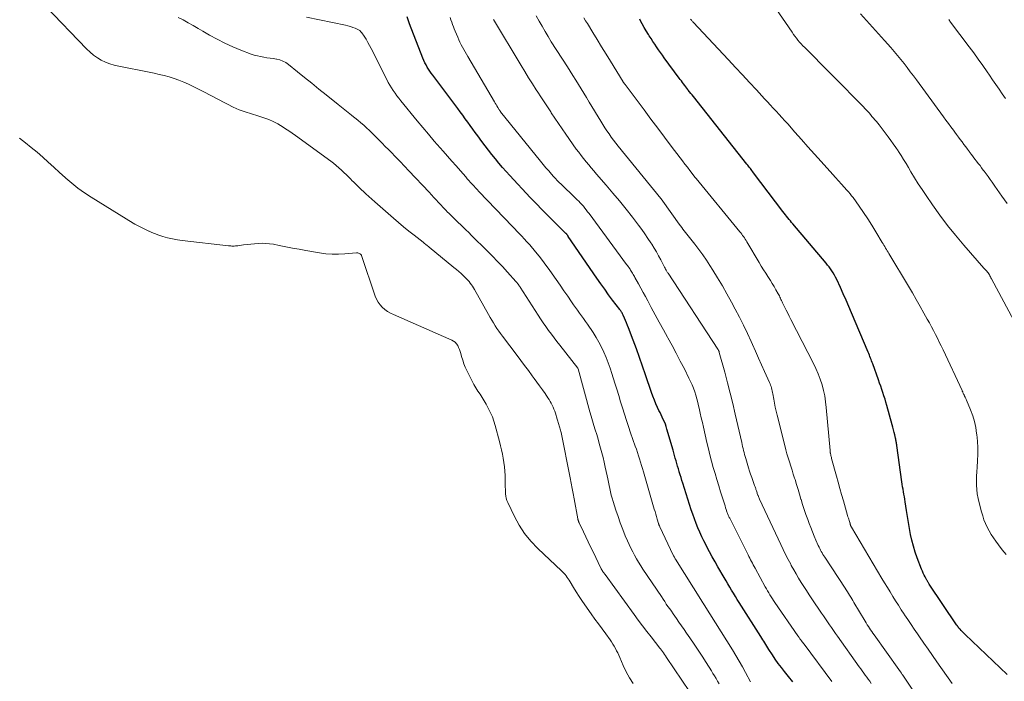
# Model space of a CAD drawing. Units: feet. Extents: x 1910000 to 1915040, y 565000 to 570000.
# Drawn here: x 1911894 to 1912083, y 565199 to 565326 of the extents above; entities that cross this region are included whole.
import ezdxf

# ---------------------------------------------------------------- set-up
doc = ezdxf.new("R2010")
doc.units = ezdxf.units.FT
doc.header["$LTSCALE"] = 100
doc.header["$MEASUREMENT"] = 0
doc.layers.add('CONTOUR INDEX', color=32, linetype='Continuous', lineweight=25)
doc.layers.add('CONTOUR INTERMEDIATE', color=40, linetype='Continuous', lineweight=15)

msp = doc.modelspace()

# ---------------------------------------------------------------- linework, layer by layer
at = {"layer": 'CONTOUR INDEX', "flags": 128}
for points, elevation in [([(1912042.68, 565198.69), (1912041.85, 565199.74), (1912041.09, 565200.68), (1912040.49, 565201.47), (1912039.89, 565202.26), (1912039.32, 565203.07), (1912038.77, 565203.9), (1912038.09, 565204.94), (1912037.89, 565205.25), (1912037.69, 565205.57), (1912037.49, 565205.88), (1912037.29, 565206.2), (1912037.1, 565206.52), (1912036.9, 565206.83), (1912036.7, 565207.15), (1912036.51, 565207.46), (1912032.37, 565213.97), (1912032, 565214.57), (1912031.63, 565215.17), (1912031.26, 565215.77), (1912030.89, 565216.37), (1912030.53, 565216.97), (1912030.17, 565217.58), (1912029.82, 565218.19), (1912029.46, 565218.79), (1912028.27, 565220.86), (1912027.72, 565221.81), (1912027.18, 565222.78), (1912026.66, 565223.75), (1912026.14, 565224.72), (1912025.97, 565225.03), (1912025.55, 565225.86), (1912025.15, 565226.69), (1912024.77, 565227.54), (1912024.4, 565228.39), (1912024.06, 565229.25), (1912023.73, 565230.12), (1912023.42, 565231), (1912023.13, 565231.88), (1912021.48, 565237.01), (1912021.31, 565237.55), (1912021.14, 565238.09), (1912020.97, 565238.64), (1912020.8, 565239.18), (1912020.78, 565239.24), (1912020.63, 565239.76), (1912020.47, 565240.27), (1912020.33, 565240.79), (1912020.18, 565241.31), (1912020.04, 565241.83), (1912019.9, 565242.35), (1912019.75, 565242.86), (1912019.6, 565243.38), (1912018.43, 565247.44), (1912018.29, 565247.91), (1912018.12, 565248.37), (1912017.93, 565248.82), (1912017.73, 565249.27), (1912017.51, 565249.71), (1912017.3, 565250.15), (1912017.09, 565250.6), (1912016.88, 565251.04), (1912016.63, 565251.58), (1912016.3, 565252.29), (1912016, 565253.02), (1912015.71, 565253.75), (1912015.45, 565254.49), (1912014.3, 565257.89), (1912013.72, 565259.57), (1912013.13, 565261.24), (1912012.53, 565262.91), (1912011.91, 565264.57), (1912011.01, 565266.97), (1912010.83, 565267.42), (1912010.65, 565267.88), (1912010.46, 565268.33), (1912010.26, 565268.78), (1912009.98, 565269.38), (1912009.92, 565269.52), (1912009.84, 565269.67), (1912009.77, 565269.81), (1912009.69, 565269.94), (1912009.6, 565270.08), (1912009.51, 565270.21), (1912009.42, 565270.34), (1912009.33, 565270.47), (1912007.96, 565272.29), (1912007.19, 565273.34), (1912006.42, 565274.39), (1912005.67, 565275.45), (1912004.93, 565276.52), (1911999.41, 565284.58), (1911999.37, 565284.64), (1911999.33, 565284.7), (1911999.29, 565284.75), (1911999.25, 565284.81), (1911999.24, 565284.84), (1911999.2, 565284.88), (1911999.17, 565284.92), (1911999.14, 565284.96), (1911999.11, 565285), (1911999.07, 565285.04), (1911999.03, 565285.07), (1911999, 565285.11), (1911998.96, 565285.15), (1911996.68, 565287.38), (1911995.5, 565288.54), (1911994.34, 565289.71), (1911993.2, 565290.89), (1911992.07, 565292.09), (1911988.16, 565296.3), (1911987.44, 565297.09), (1911986.73, 565297.88), (1911986.04, 565298.69), (1911985.35, 565299.51), (1911984.68, 565300.34), (1911984.01, 565301.17), (1911983.37, 565302.02), (1911982.73, 565302.88), (1911981.94, 565303.95), (1911981.46, 565304.61), (1911980.98, 565305.27), (1911980.5, 565305.93), (1911980.02, 565306.6), (1911979.54, 565307.26), (1911979.06, 565307.92), (1911978.57, 565308.58), (1911978.08, 565309.23), (1911973.27, 565315.63), (1911972.99, 565316.01), (1911972.72, 565316.4), (1911972.46, 565316.8), (1911972.21, 565317.2), (1911971.97, 565317.62), (1911971.76, 565318.03), (1911971.56, 565318.47), (1911971.38, 565318.9), (1911968.8, 565325.56), (1911968.3, 565326.9)], 1020), ([(1912084.04, 565200.14), (1912075.95, 565207.81), (1912075.75, 565208), (1912075.56, 565208.19), (1912075.36, 565208.39), (1912075.17, 565208.59), (1912074.95, 565208.83), (1912074.88, 565208.91), (1912074.8, 565209), (1912074.73, 565209.09), (1912074.65, 565209.18), (1912074.6, 565209.26), (1912074.56, 565209.31), (1912074.52, 565209.37), (1912074.48, 565209.43), (1912074.44, 565209.48), (1912074.4, 565209.54), (1912074.36, 565209.6), (1912074.32, 565209.66), (1912074.28, 565209.71), (1912069.02, 565217.55), (1912068.95, 565217.66), (1912068.87, 565217.77), (1912068.8, 565217.88), (1912068.73, 565217.99), (1912068.66, 565218.1), (1912068.6, 565218.22), (1912068.53, 565218.33), (1912068.47, 565218.45), (1912068.2, 565218.93), (1912068.02, 565219.3), (1912067.84, 565219.66), (1912067.68, 565220.04), (1912067.53, 565220.42), (1912066.7, 565222.62), (1912066.31, 565223.73), (1912065.96, 565224.85), (1912065.67, 565225.99), (1912065.42, 565227.13), (1912065.2, 565228.29), (1912065, 565229.44), (1912064.81, 565230.6), (1912064.63, 565231.76), (1912064.38, 565233.41), (1912064.3, 565233.89), (1912064.22, 565234.38), (1912064.14, 565234.86), (1912064.05, 565235.34), (1912063.96, 565235.82), (1912063.88, 565236.31), (1912063.8, 565236.79), (1912063.73, 565237.28), (1912062.76, 565244.24), (1912062.73, 565244.42), (1912062.71, 565244.6), (1912062.68, 565244.77), (1912062.65, 565244.95), (1912062.62, 565245.13), (1912062.58, 565245.3), (1912062.54, 565245.48), (1912062.5, 565245.65), (1912062.35, 565246.3), (1912062.23, 565246.79), (1912062.1, 565247.29), (1912061.97, 565247.78), (1912061.84, 565248.28), (1912060.84, 565251.96), (1912060.66, 565252.59), (1912060.48, 565253.21), (1912060.28, 565253.84), (1912060.08, 565254.46), (1912059.87, 565255.08), (1912059.66, 565255.69), (1912059.44, 565256.31), (1912059.22, 565256.92), (1912058.11, 565260), (1912058.01, 565260.28), (1912057.9, 565260.56), (1912057.8, 565260.83), (1912057.69, 565261.11), (1912057.68, 565261.13), (1912057.57, 565261.42), (1912057.46, 565261.71), (1912057.34, 565262), (1912057.22, 565262.28), (1912054.05, 565269.82), (1912053.52, 565271.05), (1912052.99, 565272.27), (1912052.44, 565273.49), (1912051.89, 565274.7), (1912051.17, 565276.27), (1912050.96, 565276.69), (1912050.74, 565277.11), (1912050.5, 565277.52), (1912050.25, 565277.92), (1912049.99, 565278.31), (1912049.71, 565278.69), (1912049.42, 565279.06), (1912049.12, 565279.43), (1912042.72, 565286.98), (1912042.47, 565287.27), (1912042.23, 565287.56), (1912041.98, 565287.86), (1912041.74, 565288.15), (1912041.5, 565288.45), (1912041.26, 565288.75), (1912041.03, 565289.05), (1912040.8, 565289.36), (1912035.14, 565296.83), (1912034.99, 565297.04), (1912034.83, 565297.25), (1912034.67, 565297.45), (1912034.51, 565297.66), (1912034.35, 565297.87), (1912034.18, 565298.08), (1912034.02, 565298.28), (1912033.86, 565298.49), (1912023.53, 565311.53), (1912023.28, 565311.84), (1912023.04, 565312.15), (1912022.79, 565312.47), (1912022.55, 565312.78), (1912022.48, 565312.87), (1912022.27, 565313.14), (1912022.06, 565313.42), (1912021.85, 565313.69), (1912021.64, 565313.97), (1912021.43, 565314.25), (1912021.22, 565314.53), (1912021.01, 565314.81), (1912020.81, 565315.08), (1912017.92, 565318.97), (1912017.54, 565319.49), (1912017.17, 565320.02), (1912016.8, 565320.55), (1912016.44, 565321.09), (1912016.08, 565321.63), (1912015.72, 565322.17), (1912015.37, 565322.71), (1912015.02, 565323.26), (1912014.85, 565323.51), (1912014.43, 565324.19), (1912014.02, 565324.87), (1912013.63, 565325.56), (1912013.25, 565326.27), (1912013.17, 565326.43)], 1040)]:
    msp.add_lwpolyline(points, dxfattribs=dict(at, elevation=elevation))
at = {"layer": 'CONTOUR INTERMEDIATE', "flags": 128}
for points, elevation in [([(1912022.79, 565196.87), (1912018.32, 565203.42), (1912018.13, 565203.7), (1912017.93, 565203.99), (1912017.74, 565204.27), (1912017.54, 565204.56), (1912017.17, 565205.1), (1912017.08, 565205.21), (1912015.37, 565207.36), (1912014.54, 565208.42), (1912013.71, 565209.49), (1912012.9, 565210.57), (1912012.1, 565211.66), (1912006.49, 565219.38), (1912006.41, 565219.51), (1912006.32, 565219.63), (1912006.23, 565219.75), (1912006.15, 565219.88), (1912006.08, 565219.98), (1912006.03, 565220.05), (1912005.98, 565220.13), (1912005.93, 565220.2), (1912005.88, 565220.28), (1912005.84, 565220.36), (1912005.8, 565220.44), (1912005.76, 565220.52), (1912005.71, 565220.6), (1912004.17, 565223.77), (1912003.71, 565224.72), (1912003.24, 565225.68), (1912002.78, 565226.64), (1912002.33, 565227.61), (1912001.5, 565229.35), (1912001.46, 565229.44), (1912001.42, 565229.53), (1912001.38, 565229.63), (1912001.35, 565229.73), (1912001.32, 565229.82), (1912001.3, 565229.92), (1912001.27, 565230.02), (1912001.25, 565230.12), (1912000.53, 565233.99), (1912000.34, 565234.99), (1912000.15, 565236), (1911999.95, 565237), (1911999.75, 565238.01), (1911998, 565246.76), (1911997.95, 565246.98), (1911997.9, 565247.2), (1911997.85, 565247.42), (1911997.79, 565247.64), (1911997.73, 565247.86), (1911997.67, 565248.08), (1911997.6, 565248.29), (1911997.54, 565248.51), (1911997.47, 565248.72), (1911997.41, 565248.93), (1911997.34, 565249.15), (1911997.27, 565249.36), (1911996.91, 565250.51), (1911996.78, 565250.9), (1911996.64, 565251.29), (1911996.48, 565251.67), (1911996.31, 565252.05), (1911996.13, 565252.41), (1911995.93, 565252.77), (1911995.72, 565253.12), (1911995.49, 565253.47), (1911994.93, 565254.27), (1911994.41, 565255.01), (1911993.88, 565255.75), (1911993.36, 565256.48), (1911992.82, 565257.21), (1911992.45, 565257.72), (1911991.72, 565258.7), (1911990.99, 565259.68), (1911990.26, 565260.65), (1911989.53, 565261.63), (1911986.71, 565265.33), (1911986.34, 565265.83), (1911985.98, 565266.33), (1911985.63, 565266.84), (1911985.29, 565267.36), (1911984.95, 565267.88), (1911984.63, 565268.41), (1911984.31, 565268.95), (1911984.01, 565269.49), (1911981.33, 565274.31), (1911981.14, 565274.64), (1911980.94, 565274.95), (1911980.73, 565275.26), (1911980.51, 565275.57), (1911980.27, 565275.86), (1911980.03, 565276.15), (1911979.77, 565276.42), (1911979.5, 565276.68), (1911979.17, 565276.99), (1911978.73, 565277.4), (1911978.28, 565277.8), (1911977.82, 565278.2), (1911977.35, 565278.58), (1911972.56, 565282.51), (1911972.42, 565282.63), (1911972.28, 565282.74), (1911972.13, 565282.86), (1911971.98, 565282.97), (1911971.84, 565283.08), (1911971.69, 565283.2), (1911971.54, 565283.31), (1911971.4, 565283.43), (1911969.65, 565284.79), (1911968.64, 565285.6), (1911967.64, 565286.41), (1911966.65, 565287.25), (1911965.67, 565288.09), (1911962.09, 565291.23), (1911961.5, 565291.75), (1911960.92, 565292.27), (1911960.33, 565292.81), (1911959.76, 565293.34), (1911959.64, 565293.45), (1911959.13, 565293.94), (1911958.62, 565294.43), (1911958.12, 565294.94), (1911957.62, 565295.44), (1911957.56, 565295.51), (1911957.1, 565295.98), (1911956.63, 565296.45), (1911956.14, 565296.92), (1911955.66, 565297.37), (1911955.16, 565297.82), (1911954.65, 565298.25), (1911954.13, 565298.66), (1911953.6, 565299.06), (1911946.8, 565304.01), (1911946.17, 565304.46), (1911945.53, 565304.91), (1911944.89, 565305.34), (1911944.23, 565305.76), (1911943.93, 565305.95), (1911943.42, 565306.26), (1911942.9, 565306.54), (1911942.36, 565306.79), (1911941.81, 565307.03), (1911941.25, 565307.24), (1911940.69, 565307.44), (1911940.12, 565307.62), (1911939.55, 565307.8), (1911938.29, 565308.17), (1911937.1, 565308.56), (1911935.93, 565309), (1911934.79, 565309.51), (1911933.67, 565310.06), (1911933.18, 565310.32), (1911931.82, 565311.03), (1911930.46, 565311.73), (1911929.1, 565312.43), (1911927.73, 565313.12), (1911926.14, 565313.92), (1911925.25, 565314.33), (1911924.33, 565314.71), (1911923.4, 565315.04), (1911922.46, 565315.33), (1911921.5, 565315.57), (1911920.53, 565315.81), (1911919.57, 565316.02), (1911918.59, 565316.22), (1911912.71, 565317.36), (1911911.84, 565317.56), (1911910.99, 565317.82), (1911910.16, 565318.16), (1911909.35, 565318.55), (1911908.59, 565319.01), (1911907.85, 565319.51), (1911907.17, 565320.09), (1911906.52, 565320.7), (1911898.57, 565328.97)], 1008), ([(1912085.32, 565268.34), (1912081.02, 565276.42), (1912080.91, 565276.61), (1912080.81, 565276.8), (1912080.7, 565276.99), (1912080.6, 565277.17), (1912080.39, 565277.52), (1912080.33, 565277.62), (1912080.06, 565277.92), (1912079.94, 565278.05), (1912079.81, 565278.19), (1912079.69, 565278.33), (1912079.57, 565278.47), (1912075.68, 565282.91), (1912074.09, 565284.78), (1912072.55, 565286.69), (1912071.07, 565288.65), (1912069.64, 565290.65), (1912068.4, 565292.46), (1912067.64, 565293.59), (1912066.89, 565294.73), (1912066.17, 565295.88), (1912065.47, 565297.05), (1912065.01, 565297.84), (1912064.55, 565298.62), (1912064.07, 565299.39), (1912063.59, 565300.15), (1912063.1, 565300.92), (1912063, 565301.06), (1912062.54, 565301.74), (1912062.08, 565302.41), (1912061.6, 565303.08), (1912061.11, 565303.74), (1912060.89, 565304.04), (1912060.51, 565304.55), (1912060.12, 565305.05), (1912059.73, 565305.56), (1912059.33, 565306.06), (1912059.08, 565306.37), (1912058.81, 565306.71), (1912058.53, 565307.05), (1912058.25, 565307.38), (1912057.97, 565307.71), (1912057.69, 565308.04), (1912057.4, 565308.37), (1912057.1, 565308.69), (1912056.81, 565309.01), (1912056.65, 565309.19), (1912056.27, 565309.59), (1912055.89, 565309.99), (1912055.51, 565310.39), (1912055.12, 565310.79), (1912053.91, 565312.02), (1912052.91, 565313.02), (1912051.91, 565314.03), (1912050.92, 565315.04), (1912049.92, 565316.04), (1912044.99, 565320.98), (1912044.66, 565321.32), (1912044.33, 565321.67), (1912044.01, 565322.03), (1912043.7, 565322.39), (1912043.4, 565322.76), (1912043.1, 565323.14), (1912042.82, 565323.52), (1912042.55, 565323.91), (1912039.41, 565328.53)], 1048), ([(1912028.48, 565198.34), (1912028.19, 565198.84), (1912027.9, 565199.35), (1912027.61, 565199.85), (1912027.31, 565200.34), (1912027, 565200.84), (1912025.98, 565202.44), (1912025.21, 565203.63), (1912024.44, 565204.82), (1912023.65, 565206), (1912022.85, 565207.17), (1912022.21, 565208.09), (1912021.73, 565208.79), (1912021.24, 565209.5), (1912020.75, 565210.2), (1912020.26, 565210.9), (1912019.93, 565211.36), (1912019.61, 565211.83), (1912019.28, 565212.3), (1912018.96, 565212.77), (1912018.63, 565213.23), (1912018.31, 565213.71), (1912017.99, 565214.18), (1912017.67, 565214.65), (1912017.35, 565215.13), (1912013.81, 565220.45), (1912013.38, 565221.1), (1912012.97, 565221.76), (1912012.57, 565222.43), (1912012.18, 565223.1), (1912011.82, 565223.79), (1912011.46, 565224.48), (1912011.13, 565225.19), (1912010.81, 565225.9), (1912010.39, 565226.88), (1912009.89, 565228.1), (1912009.42, 565229.33), (1912008.99, 565230.57), (1912008.58, 565231.81), (1912008.06, 565233.48), (1912007.88, 565234.09), (1912007.7, 565234.71), (1912007.55, 565235.33), (1912007.4, 565235.95), (1912007.27, 565236.57), (1912007.13, 565237.2), (1912007, 565237.83), (1912006.87, 565238.45), (1912006.52, 565240.12), (1912006.32, 565241.03), (1912006.11, 565241.93), (1912005.88, 565242.83), (1912005.64, 565243.73), (1912005.64, 565243.75), (1912005.39, 565244.63), (1912005.14, 565245.51), (1912004.88, 565246.39), (1912004.61, 565247.26), (1912004.35, 565248.14), (1912004.09, 565249.02), (1912003.83, 565249.9), (1912003.59, 565250.78), (1912001.3, 565259.07), (1912001.26, 565259.16), (1911997.77, 565263.59), (1911997.22, 565264.3), (1911996.67, 565265.01), (1911996.14, 565265.73), (1911995.6, 565266.45), (1911995.08, 565267.18), (1911994.56, 565267.92), (1911994.06, 565268.66), (1911993.57, 565269.41), (1911990.15, 565274.76), (1911990.05, 565274.91), (1911989.95, 565275.06), (1911989.85, 565275.2), (1911989.74, 565275.35), (1911989.64, 565275.49), (1911989.53, 565275.63), (1911989.41, 565275.77), (1911989.29, 565275.9), (1911987.65, 565277.71), (1911986.7, 565278.74), (1911985.73, 565279.76), (1911984.76, 565280.77), (1911983.77, 565281.76), (1911980.77, 565284.75), (1911980.2, 565285.31), (1911979.63, 565285.87), (1911979.05, 565286.42), (1911978.47, 565286.97), (1911978.38, 565287.06), (1911977.85, 565287.56), (1911977.32, 565288.07), (1911976.8, 565288.58), (1911976.28, 565289.1), (1911976.19, 565289.2), (1911975.73, 565289.67), (1911975.27, 565290.15), (1911974.82, 565290.64), (1911974.37, 565291.12), (1911973.92, 565291.61), (1911973.47, 565292.1), (1911973.02, 565292.59), (1911972.56, 565293.07), (1911968.65, 565297.23), (1911967.8, 565298.12), (1911966.95, 565299.01), (1911966.09, 565299.9), (1911965.23, 565300.78), (1911964.72, 565301.31), (1911964.11, 565301.92), (1911963.51, 565302.54), (1911962.9, 565303.15), (1911962.29, 565303.76), (1911962.13, 565303.92), (1911961.6, 565304.45), (1911961.06, 565304.97), (1911960.52, 565305.48), (1911959.97, 565305.99), (1911959.41, 565306.48), (1911958.84, 565306.97), (1911958.26, 565307.44), (1911957.67, 565307.9), (1911957.57, 565307.97), (1911956.93, 565308.46), (1911956.29, 565308.96), (1911955.65, 565309.46), (1911955.02, 565309.97), (1911952.69, 565311.86), (1911951.31, 565312.98), (1911949.94, 565314.09), (1911948.56, 565315.2), (1911947.19, 565316.31), (1911945.44, 565317.72), (1911944.92, 565318.08), (1911944.37, 565318.38), (1911943.78, 565318.59), (1911943.17, 565318.74), (1911943.13, 565318.74), (1911942.51, 565318.84), (1911941.9, 565318.93), (1911941.28, 565319.02), (1911940.66, 565319.11), (1911940.05, 565319.22), (1911939.44, 565319.35), (1911938.84, 565319.53), (1911938.25, 565319.73), (1911936.27, 565320.49), (1911934.71, 565321.13), (1911933.17, 565321.82), (1911931.67, 565322.58), (1911930.19, 565323.39), (1911928.94, 565324.11), (1911928, 565324.65), (1911927.05, 565325.2), (1911926.11, 565325.74), (1911925.16, 565326.29), (1911924.2, 565326.8)], 1012), ([(1912034.52, 565198.74), (1912033.57, 565200.52), (1912032.97, 565201.62), (1912032.35, 565202.71), (1912031.71, 565203.79), (1912031.06, 565204.85), (1912025.6, 565213.57), (1912025.56, 565213.62), (1912025.53, 565213.68), (1912025.49, 565213.74), (1912025.45, 565213.8), (1912025.4, 565213.88), (1912025.39, 565213.89), (1912025.37, 565213.91), (1912025.36, 565213.93), (1912025.35, 565213.94), (1912025.3, 565214.01), (1912025.29, 565214.03), (1912025.28, 565214.04), (1912025.27, 565214.06), (1912025.26, 565214.08), (1912020.08, 565222.35), (1912020.03, 565222.45), (1912019.97, 565222.54), (1912019.92, 565222.63), (1912019.86, 565222.73), (1912019.81, 565222.82), (1912019.76, 565222.92), (1912019.71, 565223.01), (1912019.66, 565223.11), (1912017.07, 565228.58), (1912017.03, 565228.67), (1912016.99, 565228.75), (1912016.96, 565228.83), (1912016.92, 565228.92), (1912016.89, 565229), (1912016.86, 565229.09), (1912016.83, 565229.17), (1912016.81, 565229.26), (1912016.56, 565230.06), (1912016.42, 565230.55), (1912016.27, 565231.03), (1912016.13, 565231.52), (1912015.99, 565232.01), (1912013.9, 565239.19), (1912013.72, 565239.81), (1912013.53, 565240.44), (1912013.34, 565241.06), (1912013.14, 565241.68), (1912012.94, 565242.3), (1912012.74, 565242.91), (1912012.53, 565243.53), (1912012.32, 565244.15), (1912011.43, 565246.71), (1912011.02, 565247.9), (1912010.63, 565249.09), (1912010.24, 565250.29), (1912009.87, 565251.5), (1912009.5, 565252.7), (1912009.13, 565253.91), (1912008.76, 565255.11), (1912008.39, 565256.31), (1912007.82, 565258.16), (1912007.48, 565259.19), (1912007.12, 565260.22), (1912006.72, 565261.23), (1912006.29, 565262.23), (1912005.82, 565263.21), (1912005.32, 565264.17), (1912004.77, 565265.1), (1912004.18, 565266.02), (1912003.1, 565267.64), (1912002.73, 565268.18), (1912002.35, 565268.73), (1912001.97, 565269.26), (1912001.58, 565269.8), (1912001.19, 565270.33), (1912000.8, 565270.87), (1912000.42, 565271.41), (1912000.04, 565271.95), (1911999.3, 565273.03), (1911998.56, 565274.11), (1911997.81, 565275.2), (1911997.05, 565276.28), (1911996.3, 565277.35), (1911995.71, 565278.19), (1911995.08, 565279.06), (1911994.44, 565279.91), (1911993.78, 565280.75), (1911993.1, 565281.59), (1911991.96, 565282.96), (1911991.84, 565283.09), (1911991.72, 565283.23), (1911991.6, 565283.36), (1911991.48, 565283.49), (1911991.36, 565283.62), (1911991.24, 565283.75), (1911991.11, 565283.88), (1911990.99, 565284.01), (1911990.37, 565284.66), (1911989.94, 565285.11), (1911989.51, 565285.56), (1911989.07, 565286.01), (1911988.64, 565286.46), (1911982.15, 565293.25), (1911981.82, 565293.6), (1911981.5, 565293.94), (1911981.19, 565294.29), (1911980.87, 565294.63), (1911980.56, 565294.99), (1911980.24, 565295.34), (1911979.93, 565295.69), (1911979.62, 565296.04), (1911978.59, 565297.22), (1911977.76, 565298.16), (1911976.93, 565299.1), (1911976.11, 565300.04), (1911975.28, 565300.98), (1911974.68, 565301.66), (1911973.56, 565302.95), (1911972.45, 565304.25), (1911971.36, 565305.56), (1911970.27, 565306.87), (1911967.12, 565310.71), (1911966.73, 565311.19), (1911966.36, 565311.68), (1911965.99, 565312.18), (1911965.64, 565312.69), (1911965.31, 565313.21), (1911964.98, 565313.73), (1911964.68, 565314.27), (1911964.39, 565314.82), (1911961.41, 565320.77), (1911961.09, 565321.38), (1911960.75, 565321.98), (1911960.4, 565322.57), (1911960.03, 565323.16), (1911959.61, 565323.79), (1911959.42, 565324.03), (1911959.2, 565324.24), (1911958.96, 565324.41), (1911958.69, 565324.55), (1911958.33, 565324.69), (1911957.86, 565324.87), (1911957.39, 565325.03), (1911956.91, 565325.16), (1911956.42, 565325.28), (1911948.93, 565326.83)], 1016), ([(1912050.22, 565198.78), (1912044.86, 565205.97), (1912044.74, 565206.12), (1912044.62, 565206.28), (1912044.5, 565206.44), (1912044.38, 565206.6), (1912044.3, 565206.7), (1912044.23, 565206.8), (1912044.15, 565206.91), (1912044.07, 565207.02), (1912043.99, 565207.12), (1912043.92, 565207.23), (1912043.84, 565207.34), (1912043.77, 565207.44), (1912043.69, 565207.55), (1912039.25, 565213.99), (1912039, 565214.36), (1912038.76, 565214.72), (1912038.52, 565215.1), (1912038.28, 565215.47), (1912038.05, 565215.85), (1912037.83, 565216.23), (1912037.61, 565216.61), (1912037.4, 565217), (1912035.43, 565220.63), (1912035.26, 565220.95), (1912035.08, 565221.27), (1912034.91, 565221.59), (1912034.74, 565221.91), (1912034.57, 565222.23), (1912034.41, 565222.56), (1912034.24, 565222.88), (1912034.08, 565223.21), (1912030.53, 565230.24), (1912030.46, 565230.39), (1912030.38, 565230.55), (1912030.31, 565230.7), (1912030.25, 565230.86), (1912030.18, 565231.01), (1912030.12, 565231.17), (1912030.06, 565231.33), (1912030.01, 565231.49), (1912029.87, 565231.91), (1912029.75, 565232.28), (1912029.63, 565232.65), (1912029.51, 565233.02), (1912029.39, 565233.39), (1912028.78, 565235.32), (1912028.42, 565236.5), (1912028.06, 565237.68), (1912027.71, 565238.87), (1912027.37, 565240.05), (1912027.05, 565241.25), (1912026.73, 565242.44), (1912026.44, 565243.64), (1912026.15, 565244.84), (1912025.48, 565247.78), (1912025.27, 565248.7), (1912025.06, 565249.61), (1912024.85, 565250.53), (1912024.64, 565251.45), (1912024.54, 565251.89), (1912024.37, 565252.58), (1912024.19, 565253.27), (1912023.99, 565253.95), (1912023.78, 565254.63), (1912023.53, 565255.29), (1912023.28, 565255.95), (1912022.99, 565256.6), (1912022.68, 565257.24), (1912021.79, 565259.02), (1912021.01, 565260.53), (1912020.22, 565262.04), (1912019.41, 565263.53), (1912018.6, 565265.03), (1912018.53, 565265.14), (1912017.74, 565266.57), (1912016.96, 565268.01), (1912016.18, 565269.45), (1912015.41, 565270.89), (1912014.76, 565272.13), (1912014.32, 565272.96), (1912013.87, 565273.78), (1912013.42, 565274.6), (1912012.96, 565275.42), (1912012.26, 565276.66), (1912012.15, 565276.86), (1912012.03, 565277.06), (1912011.91, 565277.26), (1912011.79, 565277.46), (1912011.67, 565277.65), (1912011.55, 565277.85), (1912011.43, 565278.04), (1912011.31, 565278.24), (1912011.27, 565278.3), (1912011.12, 565278.52), (1912010.97, 565278.75), (1912010.81, 565278.96), (1912010.66, 565279.18), (1912003.4, 565288.99), (1912003.13, 565289.34), (1912002.86, 565289.69), (1912002.59, 565290.03), (1912002.31, 565290.37), (1912002.02, 565290.7), (1912001.72, 565291.02), (1912001.41, 565291.34), (1912001.1, 565291.65), (1911999.55, 565293.14), (1911999.17, 565293.51), (1911998.79, 565293.87), (1911998.41, 565294.24), (1911998.02, 565294.61), (1911997.65, 565294.98), (1911997.27, 565295.36), (1911996.91, 565295.74), (1911996.55, 565296.13), (1911996.17, 565296.56), (1911995.62, 565297.18), (1911995.09, 565297.8), (1911994.56, 565298.43), (1911994.04, 565299.06), (1911986.36, 565308.61), (1911986.32, 565308.66), (1911986.29, 565308.71), (1911986.25, 565308.76), (1911986.22, 565308.8), (1911986.18, 565308.85), (1911986.15, 565308.9), (1911986.11, 565308.95), (1911986.08, 565309), (1911985.82, 565309.44), (1911985.65, 565309.71), (1911985.49, 565309.98), (1911985.33, 565310.25), (1911985.17, 565310.53), (1911980.05, 565319.24), (1911979.79, 565319.69), (1911979.53, 565320.15), (1911979.27, 565320.61), (1911979.01, 565321.07), (1911978.76, 565321.53), (1911978.52, 565322), (1911978.3, 565322.48), (1911978.09, 565322.96), (1911977.6, 565324.12), (1911977.42, 565324.56), (1911977.25, 565324.99), (1911977.08, 565325.43), (1911976.92, 565325.87), (1911976.76, 565326.31), (1911976.6, 565326.74)], 1024), ([(1912069.24, 565191.95), (1912063.89, 565200.02), (1912063.81, 565200.13), (1912063.73, 565200.25), (1912063.66, 565200.36), (1912063.58, 565200.47), (1912063.52, 565200.56), (1912063.48, 565200.63), (1912063.43, 565200.7), (1912063.38, 565200.77), (1912063.34, 565200.84), (1912063.29, 565200.91), (1912063.24, 565200.98), (1912063.2, 565201.04), (1912063.15, 565201.11), (1912058.39, 565207.76), (1912058.16, 565208.08), (1912057.94, 565208.4), (1912057.71, 565208.73), (1912057.5, 565209.06), (1912057.28, 565209.39), (1912057.07, 565209.72), (1912056.86, 565210.06), (1912056.66, 565210.4), (1912054.5, 565214.03), (1912054.29, 565214.38), (1912054.08, 565214.72), (1912053.87, 565215.06), (1912053.66, 565215.41), (1912053.44, 565215.75), (1912053.23, 565216.08), (1912053.01, 565216.42), (1912052.79, 565216.76), (1912048.86, 565222.74), (1912048.69, 565223.01), (1912048.52, 565223.28), (1912048.35, 565223.56), (1912048.2, 565223.84), (1912048.04, 565224.12), (1912047.9, 565224.4), (1912047.76, 565224.69), (1912047.62, 565224.98), (1912047.17, 565226), (1912046.82, 565226.8), (1912046.48, 565227.62), (1912046.16, 565228.43), (1912045.85, 565229.26), (1912045.57, 565230.03), (1912045.23, 565230.98), (1912044.9, 565231.94), (1912044.59, 565232.91), (1912044.29, 565233.87), (1912044.27, 565233.95), (1912043.99, 565234.88), (1912043.71, 565235.81), (1912043.42, 565236.75), (1912043.13, 565237.68), (1912043.04, 565237.97), (1912042.79, 565238.75), (1912042.55, 565239.53), (1912042.3, 565240.31), (1912042.05, 565241.09), (1912041.8, 565241.87), (1912041.57, 565242.66), (1912041.35, 565243.45), (1912041.14, 565244.24), (1912039.66, 565250.1), (1912039.48, 565250.88), (1912039.31, 565251.65), (1912039.16, 565252.43), (1912039.02, 565253.22), (1912038.86, 565254.22), (1912038.81, 565254.51), (1912038.75, 565254.79), (1912038.68, 565255.07), (1912038.6, 565255.35), (1912038.51, 565255.62), (1912038.41, 565255.89), (1912038.31, 565256.16), (1912038.19, 565256.43), (1912037.26, 565258.51), (1912036.67, 565259.81), (1912036.08, 565261.11), (1912035.5, 565262.42), (1912034.92, 565263.73), (1912034.66, 565264.29), (1912033.94, 565265.87), (1912033.19, 565267.44), (1912032.41, 565268.99), (1912031.61, 565270.53), (1912030.86, 565271.92), (1912030.01, 565273.48), (1912029.13, 565275.03), (1912028.21, 565276.56), (1912027.28, 565278.07), (1912026.72, 565278.95), (1912026.03, 565280), (1912025.32, 565281.04), (1912024.58, 565282.05), (1912023.82, 565283.05), (1912022.77, 565284.39), (1912022.52, 565284.71), (1912022.27, 565285.03), (1912022.02, 565285.34), (1912021.76, 565285.66), (1912021.51, 565285.97), (1912021.27, 565286.29), (1912021.02, 565286.62), (1912020.79, 565286.94), (1912017.64, 565291.35), (1912017.59, 565291.42), (1912017.55, 565291.48), (1912017.5, 565291.54), (1912017.45, 565291.6), (1912017.41, 565291.67), (1912017.36, 565291.73), (1912017.31, 565291.79), (1912017.26, 565291.85), (1912009.02, 565301.99), (1912008.57, 565302.56), (1912008.12, 565303.14), (1912007.69, 565303.73), (1912007.26, 565304.32), (1912006.85, 565304.92), (1912006.45, 565305.52), (1912006.06, 565306.14), (1912005.68, 565306.76), (1912003.44, 565310.48), (1912002.92, 565311.33), (1912002.41, 565312.18), (1912001.89, 565313.03), (1912001.36, 565313.88), (1912000.83, 565314.72), (1912000.3, 565315.57), (1911999.77, 565316.41), (1911999.24, 565317.25), (1911996.13, 565322.11), (1911995.51, 565323.09), (1911994.92, 565324.08), (1911994.34, 565325.08), (1911993.78, 565326.08), (1911993.24, 565327.11)], 1032), ([(1912073.42, 565198.38), (1912070.48, 565202.59), (1912069.65, 565203.78), (1912068.82, 565204.98), (1912067.98, 565206.18), (1912067.15, 565207.38), (1912066.75, 565207.97), (1912066.12, 565208.88), (1912065.5, 565209.79), (1912064.89, 565210.7), (1912064.27, 565211.61), (1912064.17, 565211.76), (1912063.61, 565212.61), (1912063.06, 565213.46), (1912062.52, 565214.31), (1912061.99, 565215.17), (1912061.46, 565216.04), (1912060.93, 565216.9), (1912060.41, 565217.77), (1912059.89, 565218.64), (1912054.01, 565228.5), (1912053.98, 565228.56), (1912053.94, 565228.63), (1912053.91, 565228.69), (1912053.88, 565228.76), (1912053.87, 565228.78), (1912053.85, 565228.84), (1912053.83, 565228.89), (1912053.81, 565228.94), (1912053.8, 565229), (1912053.79, 565229.05), (1912053.78, 565229.11), (1912053.77, 565229.16), (1912053.75, 565229.22), (1912053.74, 565229.28), (1912053.72, 565229.33), (1912053.71, 565229.39), (1912053.69, 565229.44), (1912053.56, 565229.81), (1912053.48, 565230.05), (1912053.41, 565230.29), (1912053.33, 565230.53), (1912053.26, 565230.77), (1912052.46, 565233.6), (1912052.12, 565234.79), (1912051.79, 565235.98), (1912051.46, 565237.17), (1912051.12, 565238.37), (1912050.19, 565241.76), (1912050.14, 565241.94), (1912050.09, 565242.12), (1912050.05, 565242.3), (1912050.01, 565242.48), (1912049.96, 565242.7), (1912049.95, 565242.77), (1912049.93, 565242.85), (1912049.92, 565242.92), (1912049.91, 565243), (1912049.91, 565243.07), (1912049.9, 565243.15), (1912049.89, 565243.22), (1912049.89, 565243.3), (1912049.16, 565251.61), (1912049.03, 565252.71), (1912048.86, 565253.81), (1912048.62, 565254.89), (1912048.34, 565255.97), (1912047.99, 565257.03), (1912047.61, 565258.07), (1912047.17, 565259.09), (1912046.69, 565260.09), (1912042.33, 565268.58), (1912042.02, 565269.18), (1912041.72, 565269.78), (1912041.41, 565270.38), (1912041.11, 565270.99), (1912040.73, 565271.76), (1912040.63, 565271.98), (1912040.52, 565272.2), (1912040.42, 565272.42), (1912040.32, 565272.65), (1912040.22, 565272.87), (1912040.11, 565273.09), (1912040, 565273.3), (1912039.88, 565273.52), (1912039.44, 565274.3), (1912039.09, 565274.9), (1912038.74, 565275.49), (1912038.38, 565276.08), (1912038.01, 565276.66), (1912037.9, 565276.83), (1912037.47, 565277.5), (1912037.04, 565278.16), (1912036.63, 565278.84), (1912036.22, 565279.52), (1912033.84, 565283.52), (1912033.69, 565283.78), (1912033.53, 565284.03), (1912033.36, 565284.28), (1912033.2, 565284.53), (1912033.02, 565284.77), (1912032.85, 565285.01), (1912032.66, 565285.25), (1912032.48, 565285.48), (1912024.05, 565295.72), (1912024.01, 565295.78), (1912023.96, 565295.83), (1912023.91, 565295.89), (1912023.86, 565295.95), (1912023.82, 565296.01), (1912023.77, 565296.07), (1912023.73, 565296.12), (1912023.68, 565296.18), (1912022.84, 565297.28), (1912022.37, 565297.89), (1912021.91, 565298.5), (1912021.44, 565299.11), (1912020.98, 565299.72), (1912019.27, 565301.98), (1912017.96, 565303.72), (1912016.65, 565305.46), (1912015.33, 565307.2), (1912014.02, 565308.94), (1912010.34, 565313.84), (1912010.29, 565313.9), (1912010.24, 565313.97), (1912010.19, 565314.04), (1912010.15, 565314.1), (1912010.1, 565314.17), (1912010.06, 565314.24), (1912010.01, 565314.31), (1912009.97, 565314.38), (1912007.53, 565318.33), (1912006.68, 565319.72), (1912005.82, 565321.12), (1912004.97, 565322.51), (1912004.12, 565323.9), (1912003.08, 565325.6), (1912002.75, 565326.15), (1912002.43, 565326.7)], 1036), ([(1912084.02, 565290.91), (1912083, 565292.35), (1912082.56, 565292.98), (1912082.12, 565293.6), (1912081.69, 565294.23), (1912081.25, 565294.86), (1912081.13, 565295.03), (1912080.75, 565295.57), (1912080.37, 565296.11), (1912079.98, 565296.64), (1912079.59, 565297.17), (1912079.44, 565297.37), (1912079.12, 565297.8), (1912078.8, 565298.23), (1912078.47, 565298.65), (1912078.15, 565299.07), (1912077.82, 565299.49), (1912077.5, 565299.91), (1912077.17, 565300.34), (1912076.85, 565300.76), (1912076.75, 565300.9), (1912076.39, 565301.37), (1912076.04, 565301.84), (1912075.68, 565302.31), (1912075.33, 565302.78), (1912074.98, 565303.26), (1912074.63, 565303.73), (1912074.28, 565304.2), (1912073.93, 565304.68), (1912073.67, 565305.02), (1912073.18, 565305.67), (1912072.7, 565306.32), (1912072.23, 565306.97), (1912071.75, 565307.62), (1912066.54, 565314.73), (1912065.95, 565315.53), (1912065.36, 565316.32), (1912064.75, 565317.12), (1912064.15, 565317.91), (1912063.53, 565318.69), (1912062.9, 565319.46), (1912062.26, 565320.22), (1912061.61, 565320.97), (1912060.39, 565322.34), (1912059.23, 565323.63), (1912058.07, 565324.92), (1912056.9, 565326.2), (1912055.73, 565327.48)], 1052), ([(1912057.81, 565198.42), (1912057.53, 565198.82), (1912057.25, 565199.22), (1912056.96, 565199.62), (1912056.67, 565200.02), (1912056.38, 565200.41), (1912056.09, 565200.81), (1912055.81, 565201.21), (1912055.52, 565201.61), (1912051.32, 565207.49), (1912050.93, 565208.05), (1912050.54, 565208.6), (1912050.15, 565209.16), (1912049.77, 565209.72), (1912049.39, 565210.28), (1912049.01, 565210.84), (1912048.63, 565211.4), (1912048.25, 565211.96), (1912046.39, 565214.72), (1912045.86, 565215.51), (1912045.34, 565216.3), (1912044.83, 565217.09), (1912044.31, 565217.88), (1912043.82, 565218.69), (1912043.33, 565219.5), (1912042.87, 565220.32), (1912042.41, 565221.15), (1912042.29, 565221.37), (1912041.8, 565222.32), (1912041.31, 565223.28), (1912040.84, 565224.24), (1912040.38, 565225.21), (1912036.3, 565233.91), (1912036.22, 565234.09), (1912036.14, 565234.27), (1912036.06, 565234.46), (1912035.99, 565234.64), (1912035.97, 565234.69), (1912035.91, 565234.85), (1912035.85, 565235.01), (1912035.8, 565235.17), (1912035.75, 565235.33), (1912035.7, 565235.5), (1912035.65, 565235.65), (1912035.6, 565235.81), (1912035.55, 565235.96), (1912035.5, 565236.11), (1912035.44, 565236.27), (1912035.39, 565236.42), (1912035.34, 565236.57), (1912035, 565237.49), (1912034.78, 565238.1), (1912034.57, 565238.71), (1912034.37, 565239.33), (1912034.17, 565239.94), (1912033.61, 565241.76), (1912033.5, 565242.14), (1912033.39, 565242.52), (1912033.29, 565242.9), (1912033.19, 565243.29), (1912033.1, 565243.68), (1912033.01, 565244.06), (1912032.92, 565244.45), (1912032.84, 565244.84), (1912031.6, 565250.32), (1912031.13, 565252.34), (1912030.64, 565254.36), (1912030.13, 565256.37), (1912029.59, 565258.37), (1912028.52, 565262.21), (1912028.5, 565262.29), (1912028.47, 565262.37), (1912028.44, 565262.45), (1912028.41, 565262.53), (1912028.37, 565262.6), (1912028.33, 565262.68), (1912028.29, 565262.75), (1912028.24, 565262.82), (1912018.64, 565277.46), (1912018.56, 565277.58), (1912018.49, 565277.7), (1912018.41, 565277.82), (1912018.34, 565277.94), (1912018.28, 565278.04), (1912018.24, 565278.12), (1912018.2, 565278.19), (1912018.16, 565278.27), (1912018.12, 565278.34), (1912018.09, 565278.42), (1912018.05, 565278.49), (1912018.01, 565278.57), (1912017.97, 565278.64), (1912017.24, 565280.04), (1912016.83, 565280.81), (1912016.4, 565281.58), (1912015.95, 565282.33), (1912015.49, 565283.07), (1912015.32, 565283.34), (1912014.75, 565284.2), (1912014.16, 565285.06), (1912013.56, 565285.9), (1912012.94, 565286.73), (1912011.77, 565288.26), (1912010.54, 565289.84), (1912009.3, 565291.4), (1912008.02, 565292.93), (1912006.72, 565294.45), (1912004.85, 565296.59), (1912004.34, 565297.18), (1912003.84, 565297.77), (1912003.34, 565298.36), (1912002.84, 565298.96), (1912002.35, 565299.56), (1912001.87, 565300.17), (1912001.41, 565300.79), (1912000.95, 565301.42), (1911998.95, 565304.29), (1911998.24, 565305.32), (1911997.53, 565306.35), (1911996.83, 565307.38), (1911996.13, 565308.42), (1911996.01, 565308.61), (1911995.38, 565309.55), (1911994.75, 565310.5), (1911994.13, 565311.45), (1911993.51, 565312.4), (1911993.23, 565312.82), (1911992.48, 565313.99), (1911991.74, 565315.16), (1911991.01, 565316.34), (1911990.29, 565317.53), (1911984.98, 565326.4)], 1028), ([(1912083.84, 565223.23), (1912083.08, 565224.17), (1912082.34, 565225.14), (1912081.84, 565225.82), (1912081.39, 565226.46), (1912080.96, 565227.12), (1912080.57, 565227.81), (1912080.2, 565228.51), (1912079.87, 565229.23), (1912079.57, 565229.95), (1912079.32, 565230.7), (1912079.09, 565231.45), (1912078.61, 565233.24), (1912078.42, 565234.08), (1912078.27, 565234.92), (1912078.18, 565235.77), (1912078.14, 565236.63), (1912078.14, 565237.49), (1912078.15, 565238.35), (1912078.18, 565239.21), (1912078.23, 565240.07), (1912078.3, 565241.29), (1912078.35, 565242.57), (1912078.35, 565243.84), (1912078.29, 565245.11), (1912078.17, 565246.38), (1912078.15, 565246.55), (1912077.97, 565247.72), (1912077.73, 565248.87), (1912077.39, 565250), (1912076.98, 565251.11), (1912076.2, 565253.01), (1912076.14, 565253.16), (1912076.07, 565253.3), (1912076, 565253.45), (1912075.93, 565253.6), (1912075.83, 565253.79), (1912075.8, 565253.84), (1912075.78, 565253.89), (1912075.76, 565253.93), (1912075.74, 565253.98), (1912075.72, 565254.03), (1912075.7, 565254.08), (1912075.68, 565254.13), (1912075.65, 565254.17), (1912075.58, 565254.35), (1912075.52, 565254.49), (1912075.46, 565254.63), (1912075.39, 565254.77), (1912075.33, 565254.9), (1912071.67, 565262.71), (1912071.31, 565263.46), (1912070.95, 565264.21), (1912070.58, 565264.95), (1912070.2, 565265.69), (1912069.82, 565266.43), (1912069.43, 565267.16), (1912069.04, 565267.89), (1912068.64, 565268.62), (1912067.99, 565269.78), (1912067.26, 565271.09), (1912066.52, 565272.39), (1912065.77, 565273.68), (1912065.01, 565274.96), (1912061.23, 565281.25), (1912061.07, 565281.52), (1912060.91, 565281.79), (1912060.75, 565282.06), (1912060.59, 565282.33), (1912060.43, 565282.6), (1912060.27, 565282.86), (1912060.11, 565283.13), (1912059.95, 565283.4), (1912058.74, 565285.45), (1912057.97, 565286.71), (1912057.18, 565287.96), (1912056.35, 565289.19), (1912055.5, 565290.4), (1912054.31, 565292.04), (1912054.03, 565292.42), (1912053.74, 565292.79), (1912053.44, 565293.15), (1912053.12, 565293.5), (1912052.63, 565294.05), (1912052.07, 565294.67), (1912051.51, 565295.29), (1912050.95, 565295.91), (1912050.39, 565296.53), (1912048.16, 565299.02), (1912046.89, 565300.43), (1912045.63, 565301.84), (1912044.38, 565303.25), (1912043.12, 565304.67), (1912041.71, 565306.27), (1912041.16, 565306.88), (1912040.61, 565307.49), (1912040.05, 565308.1), (1912039.49, 565308.7), (1912038.92, 565309.3), (1912038.36, 565309.91), (1912037.8, 565310.51), (1912037.24, 565311.11), (1912035.68, 565312.8), (1912034.34, 565314.25), (1912033, 565315.7), (1912031.65, 565317.15), (1912030.3, 565318.59), (1912023.5, 565325.84), (1912023.41, 565325.94), (1912023.33, 565326.04), (1912023.24, 565326.14), (1912023.16, 565326.24), (1912023.08, 565326.34), (1912023, 565326.45)], 1044), ([(1912083.72, 565311.13), (1912083.09, 565312.03), (1912082.47, 565312.94), (1912081.84, 565313.85), (1912081.22, 565314.76), (1912080.6, 565315.67), (1912080.17, 565316.31), (1912079.32, 565317.53), (1912078.46, 565318.74), (1912077.59, 565319.95), (1912076.7, 565321.14), (1912073.14, 565325.88), (1912072.78, 565326.36)], 1056), ([(1912011.92, 565198.39), (1912011.2, 565199.49), (1912010.57, 565200.65), (1912010, 565201.84), (1912009.35, 565203.37), (1912009.15, 565203.82), (1912008.94, 565204.27), (1912008.72, 565204.71), (1912008.5, 565205.15), (1912008.26, 565205.58), (1912008.01, 565206), (1912007.74, 565206.41), (1912007.46, 565206.82), (1912006.62, 565207.94), (1912005.92, 565208.9), (1912005.21, 565209.86), (1912004.52, 565210.82), (1912003.82, 565211.79), (1912002.58, 565213.54), (1912002.02, 565214.36), (1912001.47, 565215.19), (1912000.93, 565216.03), (1912000.41, 565216.88), (1911999.74, 565218.01), (1911999.56, 565218.3), (1911999.38, 565218.58), (1911999.18, 565218.85), (1911998.98, 565219.12), (1911998.77, 565219.39), (1911998.55, 565219.64), (1911998.31, 565219.89), (1911998.07, 565220.12), (1911993.5, 565224.42), (1911992.17, 565225.82), (1911990.97, 565227.29), (1911989.93, 565228.89), (1911989.01, 565230.58), (1911987.72, 565233.29), (1911987.56, 565233.69), (1911987.43, 565234.1), (1911987.35, 565234.52), (1911987.31, 565234.95), (1911987.28, 565235.39), (1911987.27, 565235.82), (1911987.25, 565236.26), (1911987.24, 565236.7), (1911987.2, 565238.51), (1911987.16, 565239.34), (1911987.1, 565240.16), (1911986.99, 565240.98), (1911986.87, 565241.8), (1911986.71, 565242.61), (1911986.54, 565243.42), (1911986.35, 565244.22), (1911986.15, 565245.02), (1911985.32, 565248.1), (1911985.06, 565248.94), (1911984.77, 565249.77), (1911984.42, 565250.57), (1911984.04, 565251.36), (1911983.91, 565251.62), (1911983.56, 565252.26), (1911983.19, 565252.9), (1911982.79, 565253.53), (1911982.38, 565254.14), (1911981.97, 565254.76), (1911981.58, 565255.38), (1911981.22, 565256.02), (1911980.88, 565256.68), (1911979.84, 565258.73), (1911979.54, 565259.38), (1911979.27, 565260.04), (1911979.04, 565260.71), (1911978.84, 565261.4), (1911978.68, 565261.97), (1911978.56, 565262.37), (1911978.43, 565262.76), (1911978.26, 565263.14), (1911978.08, 565263.52), (1911977.86, 565263.86), (1911977.6, 565264.16), (1911977.28, 565264.4), (1911976.93, 565264.6), (1911965.69, 565269.5), (1911965.11, 565269.79), (1911964.55, 565270.12), (1911964.03, 565270.5), (1911963.54, 565270.92), (1911963.11, 565271.4), (1911962.73, 565271.91), (1911962.43, 565272.47), (1911962.18, 565273.06), (1911959.55, 565280.89), (1911959.54, 565280.91), (1911959.53, 565280.93), (1911959.47, 565281.01), (1911959.37, 565281.1), (1911959.33, 565281.13), (1911959.29, 565281.16), (1911959.24, 565281.19), (1911959.19, 565281.22), (1911959.05, 565281.29), (1911958.92, 565281.35), (1911958.79, 565281.38), (1911958.66, 565281.4), (1911958.53, 565281.4), (1911956.34, 565281.2), (1911955.11, 565281.14), (1911953.88, 565281.14), (1911952.66, 565281.24), (1911951.44, 565281.4), (1911948.82, 565281.85), (1911947.53, 565282.08), (1911946.24, 565282.32), (1911944.95, 565282.56), (1911943.67, 565282.82), (1911942.53, 565283.05), (1911941.81, 565283.16), (1911941.09, 565283.23), (1911940.37, 565283.25), (1911939.64, 565283.23), (1911938.92, 565283.17), (1911938.19, 565283.1), (1911937.47, 565283.02), (1911936.75, 565282.92), (1911935.66, 565282.77), (1911935.43, 565282.75), (1911935.21, 565282.73), (1911934.98, 565282.72), (1911934.76, 565282.71), (1911934.53, 565282.72), (1911934.31, 565282.73), (1911934.08, 565282.74), (1911933.86, 565282.76), (1911924.96, 565283.76), (1911924.01, 565283.9), (1911923.07, 565284.08), (1911922.14, 565284.31), (1911921.22, 565284.58), (1911920.24, 565284.9), (1911919.82, 565285.05), (1911919.4, 565285.21), (1911918.98, 565285.39), (1911918.57, 565285.58), (1911918.53, 565285.6), (1911918.14, 565285.78), (1911917.75, 565285.97), (1911917.37, 565286.15), (1911916.98, 565286.33), (1911916.59, 565286.52), (1911916.21, 565286.72), (1911915.84, 565286.93), (1911915.47, 565287.15), (1911907.37, 565292.12), (1911906.09, 565292.97), (1911904.84, 565293.85), (1911903.64, 565294.81), (1911902.48, 565295.82), (1911902.35, 565295.94), (1911901.28, 565296.92), (1911900.21, 565297.9), (1911899.13, 565298.87), (1911898.06, 565299.84), (1911896.96, 565300.8), (1911895.85, 565301.73), (1911894.72, 565302.62), (1911893.56, 565303.5)], 1004)]:
    msp.add_lwpolyline(points, dxfattribs=dict(at, elevation=elevation))

doc.saveas('drawing.dxf')
